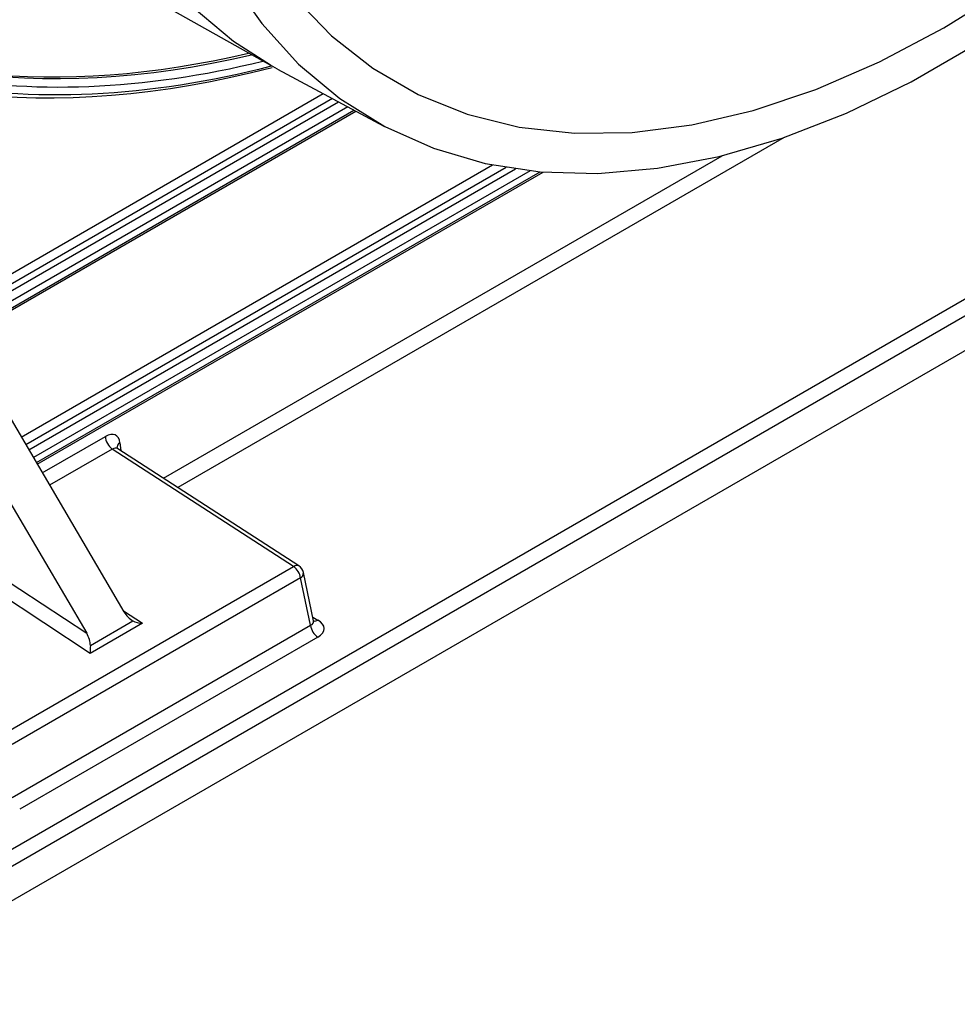
# Model space of a CAD drawing. Units: millimetres. Extents: x 8 to 418, y -29 to 291.
# Drawn here: x 332 to 344, y 81 to 94 of the extents above; entities that cross this region are included whole.
import ezdxf

# ---------------------------------------------------------------- set-up
doc = ezdxf.new("R2010")
doc.units = ezdxf.units.MM

msp = doc.modelspace()

# ---------------------------------------------------------------- linework, layer by layer
at = {"color": 7, "linetype": 'Continuous', "lineweight": 25}
for p, q in [((328.825197, 81.19367), (356.503377, 97.171943)), ((356.604392, 96.99698), (328.926212, 81.018706)), ((356.604392, 96.530385), (329.220797, 80.722172)), ((332.043311, 95.200139), (335.156309, 93.447135)), ((335.253291, 93.393879), (335.156309, 93.447135)), ((335.253291, 93.393879), (336.693145, 92.623129)), ((324.087964, 85.768961), (336.313265, 92.826477)), ((331.996035, 88.041935), (338.854008, 92.000958)), ((331.256133, 89.301094), (333.170765, 86.042788)), ((330.751056, 89.009519), (332.665688, 85.751214)), ((335.469769, 86.655456), (333.01326, 88.246096)), ((335.540369, 86.663072), (333.088464, 88.250731)), ((330.720886, 87.030965), (332.665688, 85.751214)), ((332.71362, 85.477953), (330.612824, 86.860353)), ((331.564495, 84.400989), (335.469769, 86.655456)), ((335.562985, 86.499495), (331.657711, 84.245028)), ((335.699269, 85.858631), (335.562985, 86.499495)), ((335.741119, 85.920818), (335.602455, 86.572874)), ((331.657711, 83.525489), (335.699269, 85.858631)), ((333.420727, 85.886157), (332.71362, 85.477953)), ((332.715447, 85.585033), (333.292045, 85.917896)), ((335.799531, 85.698319), (331.757973, 83.365176))]:
    msp.add_line(p, q, dxfattribs=at)
at = {"color": 1, "linetype": 'Continuous', "lineweight": 25}
for p, q in [((323.907213, 86.157319), (335.870419, 93.063532)), ((335.997311, 92.995607), (323.967813, 86.051125)), ((324.046521, 86.005688), (336.07899, 92.951884)), ((336.205882, 92.883959), (324.107121, 85.899493)), ((324.105711, 85.806989), (336.288294, 92.839844)), ((342.118183, 92.470186), (333.899441, 87.725607)), ((333.707332, 87.850001), (341.280082, 92.221657)), ((331.779849, 88.409837), (338.167693, 92.097461)), ((338.353075, 92.063302), (331.841794, 88.30442)), ((331.881668, 88.236563), (338.476897, 92.043908)), ((338.676873, 92.018174), (331.943613, 88.131145)), ((331.983844, 88.06268), (338.812129, 92.004565)), ((332.064568, 87.925304), (332.919307, 88.418734)), ((333.01326, 88.246096), (332.164116, 87.755895)), ((333.116824, 88.331155), (333.127171, 88.225667)), ((333.163241, 86.055592), (333.420727, 85.886157)), ((335.730758, 85.969541), (335.799531, 85.929839))]:
    msp.add_line(p, q, dxfattribs=at)
at = {"color": 7, "linetype": 'Continuous', "lineweight": 25, "flags": 128}
for points in [[(334.597658, 94.638749), (335.037984, 94.012243), (335.538253, 93.464112), (336.095218, 92.997909), (336.705268, 92.61666), (337.364447, 92.322835), (338.068479, 92.118342), (338.812798, 92.004505), (339.592578, 91.982064), (340.402762, 92.051164), (341.238094, 92.211357), (342.093157, 92.461603), (342.962406, 92.80028), (343.840204, 93.225192), (344.720858, 93.733583)], [(335.47715, 94.373272), (335.982176, 93.848015), (336.543888, 93.406432), (337.158449, 93.051538), (337.821662, 92.785758), (338.528995, 92.610907), (339.275617, 92.52818), (340.056427, 92.538142), (340.866093, 92.640724), (341.699082, 92.835227), (342.549706, 93.120322), (343.412152, 93.49406), (344.280531, 93.95389), (345.14891, 94.496669)]]:
    msp.add_lwpolyline(points, dxfattribs=at)
at = {"color": 1, "linetype": 'Continuous', "lineweight": 25, "flags": 128}
msp.add_lwpolyline([(335.156309, 93.447135), (334.65334, 93.769928), (334.094489, 94.23771)], dxfattribs=at)
at = {"color": 7, "linetype": 'Continuous', "lineweight": 25}
for centre, radius, start, end in [((333.140008, 88.426959), 0.220855, 182.134381, 234.9774965), ((335.339244, 86.471605), 0.225473, 7.1053513, 54.6270598), ((335.462722, 86.543159), 0.142857, 12.0055375, 57.0761158), ((335.920328, 85.885376), 0.222671, 186.8983783, 237.1466599)]:
    msp.add_arc(centre, radius, start, end, dxfattribs=at)
at = {"color": 1, "linetype": 'Continuous', "lineweight": 25}
for centre, radius, start, end in [((333.157648, 88.26007), 0.081973, 119.8688759, 183.238246), ((335.511312, 86.601398), 0.068176, 64.7730694, 127.5419652), ((335.524691, 86.567398), 0.077957, 299.42075, 4.0283843), ((335.755121, 85.99592), 0.079617, 260.5584703, 303.9039519)]:
    msp.add_arc(centre, radius, start, end, dxfattribs=at)
at = {"color": 7, "linetype": 'Continuous', "lineweight": 25}
for centre, major_axis, ratio, start_param, end_param in [((339.833786, 114.116744), (11.795725, 19.746916), 0.567181827, 2.555510637, 3.644749789), ((339.833786, 114.116744), (11.94008, 19.993489), 0.567257708, 2.555450391, 3.666092063), ((339.793374, 114.140074), (11.794644, 19.747547), 0.567220003, 3.150021329, 3.644674441), ((339.894386, 114.080539), (11.897206, 19.919264), 0.567220003, 3.342601913, 3.660861148), ((339.894386, 114.080539), (11.838599, 19.82114), 0.567220003, 3.34052432, 3.651824351), ((332.915867, 88.187243), (0.146334, 0.245552), 0.567485062, 5.62708737, 7.07600974), ((333.27178, 86.101103), (-0.112599, 0.190323), 0.527432146, 1.565161041, 2.433647146), ((335.592961, 85.814079), (0.28999, 0), 0.568776491, 5.505213485, 7.061157129), ((333.427773, 85.998453), (0.201881, -0.005902), 0.556893957, 3.99145123, 4.693761452), ((332.564673, 85.692899), (-0.112599, 0.190323), 0.527432146, 3.838267589, 4.706753694), ((332.720667, 85.590249), (0.004904, 0.167755), 0.030197207, 1.602779891, 2.305090113)]:
    msp.add_ellipse(centre, major_axis=major_axis, ratio=ratio, start_param=start_param, end_param=end_param, dxfattribs=at)
at = {"color": 1, "linetype": 'Continuous', "lineweight": 25}
for centre, major_axis, ratio, start_param, end_param in [((333.016866, 88.126901), (0.068044, 0.125937), 0.602879193, 6.235334916, 7.049277921), ((335.592961, 85.930728), (0.148459, -0.028271), 0.538879532, 5.607474662, 6.505816383)]:
    msp.add_ellipse(centre, major_axis=major_axis, ratio=ratio, start_param=start_param, end_param=end_param, dxfattribs=at)
at = {"color": 7, "linetype": 'Continuous', "lineweight": 25}
for points, knots in [([(333.090196, 88.251648), (333.083357, 88.25734), (333.073843, 88.265259), (333.0746, 88.264127), (333.074813, 88.263809)], [0, 0, 0, 0, 0.718720813, 1, 1, 1, 1]), ([(335.7441, 85.911301), (335.74442, 85.91088), (335.745563, 85.909374), (335.743114, 85.916623), (335.74135, 85.921844)], [0, 0, 0, 0, 0.27989274, 1, 1, 1, 1])]:
    msp.add_open_spline(points, degree=3, knots=knots, dxfattribs=at)

doc.saveas('drawing.dxf')
